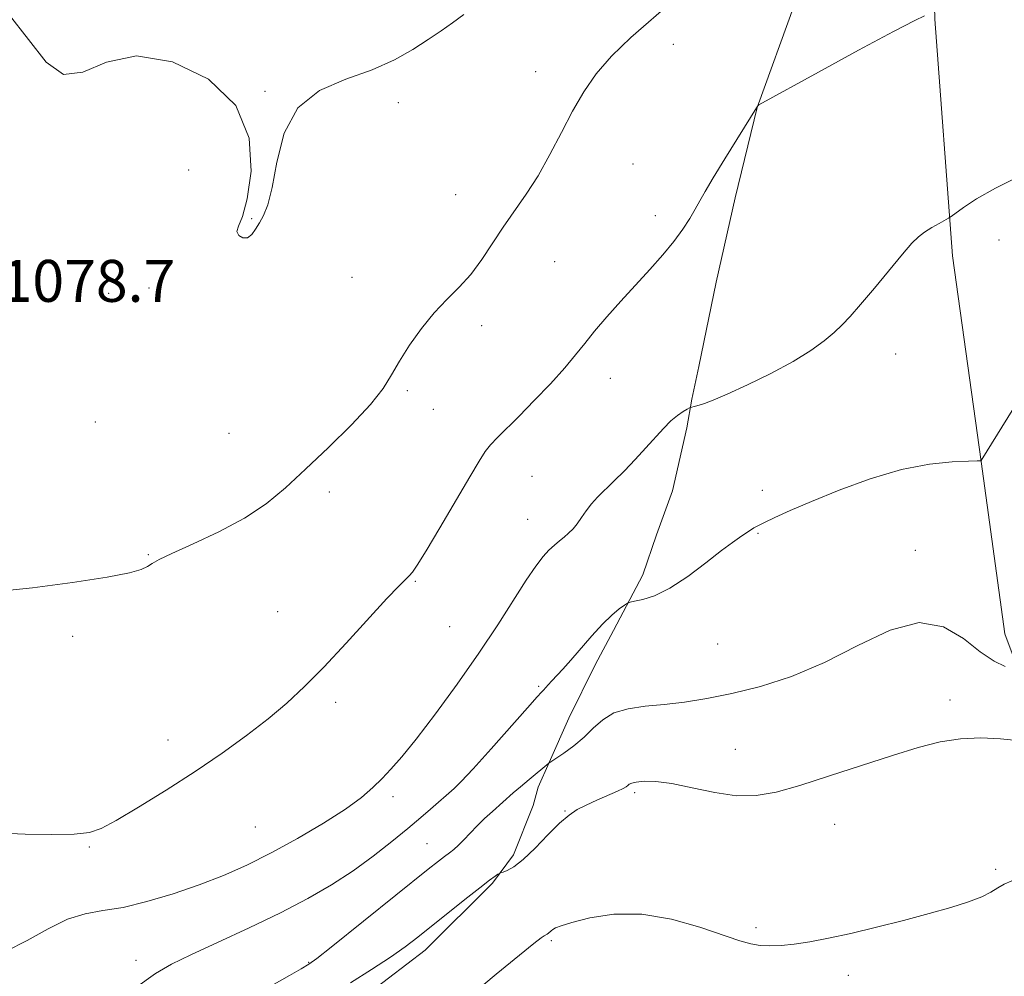
# Model space of a CAD drawing. Extents: x 2069800 to 2072700, y 344800 to 347700.
# Drawn here: x 2070063 to 2070251, y 345710 to 345892 of the extents above; entities that cross this region are included whole.
import ezdxf

# ---------------------------------------------------------------- set-up
doc = ezdxf.new("R2010")
doc.units = 0
doc.header["$MEASUREMENT"] = 0
for name, color, linetype, lineweight in [('DTM HARD BREAKLINE', 7, 'Continuous', 0), ('DTM SPOT ELEVATION', 2, 'Continuous', 13), ('INDEX CONTOUR', 41, 'Continuous', 13), ('INTERMEDIATE CONTOUR', 44, 'Continuous', 0), ('SPOT ELEVATION', 7, 'Continuous', 0)]:
    doc.layers.add(name, color=color, linetype=linetype, lineweight=lineweight)
doc.styles.add('Style-ITALICS', font='ITALICS.shx')

msp = doc.modelspace()

# ---------------------------------------------------------------- linework, layer by layer
at = {"layer": 'DTM HARD BREAKLINE'}
for points in [[(2070346.33, 345633.91, 1100.7), (2070339.018, 345637.819, 1100.276), (2070327.274, 345647.918, 1099.72), (2070319.467, 345655.636, 1099.263), (2070313.945, 345661.698, 1098.676), (2070310.859, 345666.257, 1098.121), (2070306.483, 345670.733, 1097.696), (2070298.854, 345677.671, 1097.174), (2070290.735, 345686.149, 1096.684), (2070284.012, 345694.454, 1096.259), (2070282.584, 345696.621, 1095.77), (2070281.024, 345699.672, 1095.312), (2070278.999, 345704.993, 1094.757), (2070272.92, 345725.48, 1092.929), (2070259.707, 345751.892, 1090.153), (2070251.125, 345774.845, 1087.019), (2070246.612, 345807.739, 1086.007), (2070241.159, 345846.943, 1084.374), (2070237.785, 345892.133, 1082.056), (2070237.15, 345917.012, 1080.586), (2070237.039, 345940.273, 1079.574)], [(2070211.067, 345895.112, 1081.584), (2070203.873, 345875.285, 1082.008), (2070199.674, 345858.017, 1082.465), (2070196.051, 345841.936, 1082.889), (2070192.732, 345825.857, 1083.411), (2070191.367, 345819.631, 1083.868), (2070190.453, 345814.162, 1084.325), (2070187.722, 345802.163, 1084.847), (2070184.649, 345793.762, 1085.271), (2070182.012, 345786.081, 1085.696), (2070176.449, 345775.478, 1086.316), (2070172.965, 345768.938, 1086.805), (2070167.933, 345758.747, 1087.164), (2070164.185, 345750.343, 1087.98), (2070162.056, 345745.623, 1088.567), (2070161.134, 345742.117, 1089.057), (2070157.332, 345732.679, 1089.644), (2070153.337, 345727.293, 1090.199), (2070140.486, 345714.508, 1090.623), (2070123.017, 345701.17, 1091.211)]]:
    msp.add_polyline3d(points, dxfattribs=at)
at = {"layer": 'DTM SPOT ELEVATION'}
for p in [(2070187.84, 345887.33, 1080.5), (2070161.61, 345882.12, 1079.5), (2070109.92, 345878.32, 1077.9), (2070135.39, 345876.18, 1078.6), (2070095.38, 345863.33, 1079.7), (2070180.15, 345864.51, 1080.8), (2070146.35, 345858.64, 1079.3), (2070107.36, 345854.03, 1077.9), (2070184.44, 345854.61, 1081.5), (2070250, 345850, 1084.55), (2070165.24, 345845.85, 1080.8), (2070126.55, 345842.86, 1079.3), (2070087.78, 345840.85, 1078.4), (2070080.13, 345839.82, 1078.3), (2070151.26, 345833.62, 1080.4), (2070230.32, 345828.27, 1084.54), (2070175.84, 345823.58, 1082.7), (2070137.11, 345821.24, 1080.2), (2070142.07, 345817.7, 1080.9), (2070077.54, 345815.24, 1078.8), (2070103.06, 345813.08, 1078.8), (2070160.92, 345804.91, 1082.9), (2070122.21, 345801.94, 1080.5), (2070204.84, 345802.25, 1085.6), (2070160.04, 345796.67, 1083.2), (2070203.99, 345794.04, 1086.1), (2070087.65, 345789.96, 1079.9), (2070234.053, 345790.76, 1087.182), (2070138.64, 345784.87, 1082.1), (2070112.37, 345779.08, 1081.3), (2070145.18, 345776.21, 1082.9), (2070073.24, 345774.37, 1080.3), (2070196.34, 345772.9, 1086.7), (2070162.15, 345764.82, 1085.8), (2070123.41, 345761.77, 1082.3), (2070240.638, 345762.263, 1089.566), (2070091.4, 345754.61, 1081.5), (2070199.72, 345752.84, 1089.3), (2070180.45, 345744.54, 1090.3), (2070134.34, 345743.77, 1084.4), (2070167.16, 345741.09, 1089.9), (2070108.07, 345738.03, 1082.9), (2070218.66, 345738.52, 1090.6), (2070076.41, 345734.2, 1082.1), (2070140.82, 345734.86, 1087.1), (2070249.374, 345729.958, 1091.655), (2070203.63, 345718.8, 1091.7), (2070164.56, 345716.34, 1092.2), (2070085.315, 345712.569, 1085.42), (2070118.24, 345712.18, 1087.9), (2070221.25, 345709.71, 1092.5)]:
    msp.add_point(p, dxfattribs=at)
at = {"layer": 'INDEX CONTOUR'}
for points in [[(2070187.938, 345895.824, 1080), (2070179.768, 345888.606, 1080), (2070176.066, 345885.058, 1080), (2070173.124, 345881.669, 1080), (2070170.754, 345878.259, 1080), (2070168.635, 345874.582, 1080), (2070166.502, 345870.497, 1080), (2070164.308, 345866.267, 1080), (2070162.067, 345862.256, 1080), (2070159.795, 345858.729, 1080), (2070155.377, 345852.464, 1080), (2070151.305, 345846.236, 1080), (2070149.223, 345843.421, 1080), (2070146.998, 345840.982, 1080), (2070144.65, 345838.662, 1080), (2070142.223, 345836.114, 1080), (2070139.786, 345833.109, 1080), (2070137.512, 345829.903, 1080), (2070135.596, 345826.872, 1080), (2070134.09, 345824.245, 1080), (2070132.466, 345821.656, 1080), (2070130.054, 345818.593, 1080), (2070126.414, 345814.722, 1080), (2070122.046, 345810.43, 1080), (2070117.681, 345806.283, 1080), (2070113.832, 345802.719, 1080), (2070110.138, 345799.662, 1080), (2070106.018, 345796.907, 1080), (2070101.146, 345794.316, 1080), (2070096.2159, 345792.017, 1080), (2070092.179, 345790.207, 1080), (2070089.71, 345789.007, 1080), (2070088.383, 345788.253, 1080), (2070087.5, 345787.708, 1080), (2070086.3349, 345787.161, 1080), (2070084.063, 345786.513, 1080), (2070079.832, 345785.689, 1080), (2070073.227, 345784.671, 1080), (2070065.582, 345783.663, 1080), (2070058.667, 345782.922, 1080)], [(2070253.448, 345754.491, 1090), (2070250.2681, 345754.857, 1090), (2070246.561, 345755.021, 1090), (2070242.6601, 345754.85, 1090), (2070238.77, 345754.235, 1090), (2070234.584, 345753.163, 1090), (2070229.671, 345751.645, 1090), (2070217.633, 345747.739, 1090), (2070211.991, 345745.954, 1090), (2070207.479, 345744.674, 1090), (2070203.681, 345743.994, 1090), (2070199.932, 345743.968, 1090), (2070195.759, 345744.569, 1090), (2070191.478, 345745.4729, 1090), (2070187.599, 345746.278, 1090), (2070184.531, 345746.673, 1090), (2070182.289, 345746.722, 1090), (2070180.786, 345746.578, 1090), (2070179.91, 345746.373, 1090), (2070179.456, 345746.148, 1090), (2070179.194, 345745.9199, 1090), (2070178.89, 345745.686, 1090), (2070178.303, 345745.359, 1090), (2070177.187, 345744.836, 1090), (2070173.28, 345743.1171, 1090), (2070171.221, 345742.186, 1090), (2070169.523, 345741.328, 1090), (2070167.959, 345740.29, 1090), (2070166.168, 345738.735, 1090), (2070163.916, 345736.484, 1090), (2070161.4631, 345733.976, 1090), (2070159.195, 345731.809, 1090), (2070157.425, 345730.434, 1090), (2070156.167, 345729.728, 1090), (2070155.364, 345729.421, 1090), (2070154.932, 345729.2741, 1090), (2070154.681, 345729.16, 1090), (2070154.397, 345728.983, 1090), (2070153.853, 345728.62, 1090), (2070152.783, 345727.845, 1090), (2070150.908, 345726.408, 1090), (2070148.098, 345724.183, 1090), (2070139.111, 345716.975, 1090), (2070136.711, 345715.157, 1090), (2070133.9, 345713.201, 1090), (2070130.283, 345710.847, 1090), (2070126.238, 345708.311, 1090)]]:
    msp.add_polyline3d(points, dxfattribs=at)
at = {"layer": 'INTERMEDIATE CONTOUR'}
for points in [[(2070147.861, 345893.023, 1078), (2070145.732, 345891.443, 1078), (2070143.528, 345889.8931, 1078), (2070141.06, 345888.217, 1078), (2070138.147, 345886.317, 1078), (2070134.632, 345884.327, 1078), (2070130.363, 345882.44, 1078), (2070125.363, 345880.697, 1078), (2070120.351, 345878.527, 1078), (2070116.22, 345875.208, 1078), (2070113.613, 345870.347, 1078), (2070112.173, 345864.8629, 1078), (2070111.291, 345860.0041, 1078), (2070110.47, 345856.707, 1078), (2070109.645, 345854.667, 1078), (2070108.8621, 345853.267, 1078), (2070108.144, 345852.027, 1078), (2070107.425, 345851.012, 1078), (2070106.617, 345850.424, 1078), (2070105.699, 345850.405, 1078), (2070104.911, 345850.852, 1078), (2070104.559, 345851.6, 1078), (2070104.853, 345852.628, 1078), (2070105.611, 345854.481, 1078), (2070106.556, 345857.845, 1078), (2070107.284, 345863.101, 1078), (2070106.898, 345869.407, 1078), (2070104.375, 345875.612, 1078), (2070099.125, 345880.6761, 1078), (2070092.276, 345884.002, 1078), (2070085.389, 345885.098, 1078), (2070079.702, 345883.9, 1078), (2070075.176, 345882.032, 1078), (2070071.453, 345881.542, 1078), (2070068.152, 345883.897, 1078), (2070064.808, 345888.248, 1078), (2070060.932, 345893.166, 1078)], [(2070235.8121, 345892.762, 1082), (2070233.927, 345891.873, 1082), (2070229.877, 345889.777, 1082), (2070223.1981, 345886.178, 1082), (2070215.547, 345881.999, 1082), (2070204.187, 345875.748, 1082), (2070203.972, 345875.607, 1082), (2070203.713, 345875.218, 1082), (2070197.704, 345865.453, 1082), (2070195.489, 345861.818, 1082), (2070193.956, 345859.25, 1082), (2070192.919, 345857.459, 1082), (2070192.029, 345855.897, 1082), (2070190.98, 345854.112, 1082), (2070189.646, 345852.038, 1082), (2070187.945, 345849.708, 1082), (2070185.825, 345847.149, 1082), (2070183.362, 345844.382, 1082), (2070177.858, 345838.336, 1082), (2070175.166, 345835.308, 1082), (2070172.826, 345832.576, 1082), (2070170.962, 345830.264, 1082), (2070169.2211, 345828.073, 1082), (2070167.136, 345825.595, 1082), (2070164.394, 345822.573, 1082), (2070161.328, 345819.3401, 1082), (2070158.428, 345816.381, 1082), (2070154.3021, 345812.311, 1082), (2070152.976, 345810.925, 1082), (2070151.945, 345809.63, 1082), (2070150.783, 345807.819, 1082), (2070149.003, 345804.807, 1082), (2070143.292, 345795.087, 1082), (2070140.663, 345790.667, 1082), (2070138.997, 345787.956, 1082), (2070138.068, 345786.601, 1082), (2070137.456, 345785.917, 1082), (2070136.734, 345785.239, 1082), (2070135.461, 345783.9819, 1082), (2070133.189, 345781.581, 1082), (2070125.428, 345773.055, 1082), (2070121.192, 345768.5141, 1082), (2070117.492, 345764.781, 1082), (2070114.079, 345761.644, 1082), (2070110.513, 345758.665, 1082), (2070106.43, 345755.491, 1082), (2070101.788, 345752.1039, 1082), (2070096.621, 345748.5729, 1082), (2070091.086, 345745.02, 1082), (2070085.808, 345741.783, 1082), (2070081.537, 345739.2541, 1082), (2070078.694, 345737.71, 1082), (2070076.413, 345736.95, 1082), (2070073.502, 345736.658, 1082), (2070069.164, 345736.5691, 1082), (2070064.186, 345736.627, 1082), (2070059.748, 345736.826, 1082)], [(2070254.163, 345862.304, 1084), (2070249.357, 345859.884, 1084), (2070245.725, 345857.812, 1084), (2070243.252, 345856.1921, 1084), (2070240.912, 345854.467, 1084), (2070240.392, 345854.127, 1084), (2070238.587, 345853.161, 1084), (2070237.169, 345852.368, 1084), (2070235.784, 345851.507, 1084), (2070234.622, 345850.611, 1084), (2070233.378, 345849.353, 1084), (2070231.623, 345847.314, 1084), (2070226.223, 345840.797, 1084), (2070223.587, 345837.65, 1084), (2070221.613, 345835.392, 1084), (2070220.061, 345833.775, 1084), (2070218.522, 345832.348, 1084), (2070216.621, 345830.737, 1084), (2070214.103, 345828.878, 1084), (2070210.745, 345826.7849, 1084), (2070206.497, 345824.52, 1084), (2070202.011, 345822.346, 1084), (2070198.116, 345820.574, 1084), (2070195.435, 345819.428, 1084), (2070193.785, 345818.792, 1084), (2070192.778, 345818.464, 1084), (2070192.085, 345818.27, 1084), (2070191.145, 345818.052, 1084), (2070190.935, 345817.954, 1084), (2070190.508, 345817.717, 1084), (2070189.73, 345817.263, 1084), (2070188.654, 345816.533, 1084), (2070187.377, 345815.474, 1084), (2070185.971, 345814.054, 1084), (2070182.622, 345810.309, 1084), (2070180.606, 345808.127, 1084), (2070178.511, 345805.944, 1084), (2070176.535, 345803.964, 1084), (2070173.411, 345800.939, 1084), (2070172.221, 345799.643, 1084), (2070171.221, 345798.325, 1084), (2070170.347, 345797.035, 1084), (2070169.533, 345795.867, 1084), (2070168.719, 345794.886, 1084), (2070167.885, 345794.056, 1084), (2070167.021, 345793.313, 1084), (2070166.117, 345792.591, 1084), (2070165.157, 345791.799, 1084), (2070164.13, 345790.844, 1084), (2070162.995, 345789.596, 1084), (2070161.601, 345787.784, 1084), (2070159.7711, 345785.1, 1084), (2070154.345, 345776.596, 1084), (2070150.731, 345771.142, 1084), (2070146.617, 345765.266, 1084), (2070142.458, 345759.586, 1084), (2070138.8, 345754.795, 1084), (2070136.038, 345751.385, 1084), (2070133.976, 345749.04, 1084), (2070132.266, 345747.242, 1084), (2070130.545, 345745.528, 1084), (2070128.378, 345743.65, 1084), (2070125.317, 345741.416, 1084), (2070121.091, 345738.7241, 1084), (2070116.148, 345735.832, 1084), (2070111.117, 345733.088, 1084), (2070106.463, 345730.757, 1084), (2070102.004, 345728.769, 1084), (2070097.394, 345726.971, 1084), (2070092.423, 345725.266, 1084), (2070087.417, 345723.777, 1084), (2070082.839, 345722.684, 1084), (2070078.999, 345722.051, 1084), (2070075.609, 345721.475, 1084), (2070072.232, 345720.439, 1084), (2070068.529, 345718.607, 1084), (2070064.567, 345716.368, 1084), (2070060.513, 345714.293, 1084)], [(2070253.695, 345819.333, 1086), (2070246.58, 345807.895, 1086), (2070246.481, 345807.879, 1086), (2070245.856, 345807.849, 1086), (2070244.185, 345807.799, 1086), (2070241.084, 345807.679, 1086), (2070236.716, 345807.248, 1086), (2070231.382, 345806.225, 1086), (2070225.442, 345804.447, 1086), (2070219.505, 345802.252, 1086), (2070214.241, 345800.1, 1086), (2070210.175, 345798.364, 1086), (2070207.249, 345797.063, 1086), (2070205.26, 345796.127, 1086), (2070203.999, 345795.484, 1086), (2070203.243, 345795.051, 1086), (2070200.463, 345793.249, 1086), (2070199.124, 345792.311, 1086), (2070197.034, 345790.729, 1086), (2070194.066, 345788.4, 1086), (2070190.614, 345785.8, 1086), (2070187.206, 345783.552, 1086), (2070184.292, 345782.128, 1086), (2070182.0199, 345781.399, 1086), (2070180.4619, 345781.083, 1086), (2070179.606, 345780.922, 1086), (2070179.106, 345780.729, 1086), (2070178.534, 345780.34, 1086), (2070177.546, 345779.603, 1086), (2070176.129, 345778.424, 1086), (2070174.353, 345776.724, 1086), (2070172.315, 345774.4999, 1086), (2070168.309, 345769.845, 1086), (2070166.758, 345768.122, 1086), (2070164.65, 345765.906, 1086), (2070163.974, 345765.156, 1086), (2070163.105, 345764.142, 1086), (2070162.723, 345763.746, 1086), (2070161.87, 345762.838, 1086), (2070160.0041, 345760.767, 1086), (2070153.069, 345752.92, 1086), (2070149.672, 345749.134, 1086), (2070147.378, 345746.69, 1086), (2070146.017, 345745.36, 1086), (2070141.527, 345741.434, 1086), (2070139.656, 345739.82, 1086), (2070137.208, 345737.748, 1086), (2070134.15, 345735.2279, 1086), (2070130.608, 345732.446, 1086), (2070126.746, 345729.635, 1086), (2070122.655, 345726.964, 1086), (2070118.136, 345724.348, 1086), (2070112.916, 345721.636, 1086), (2070106.925, 345718.762, 1086), (2070100.898, 345715.982, 1086), (2070095.771, 345713.635, 1086), (2070092.113, 345711.865, 1086), (2070089.019, 345710.038, 1086), (2070085.217, 345707.3251, 1086)], [(2070251.212, 345768.609, 1088), (2070249.086, 345769.661, 1088), (2070246.411, 345771.44, 1088), (2070243.239, 345773.939, 1088), (2070239.4289, 345776.195, 1088), (2070234.795, 345777, 1088), (2070229.246, 345775.548, 1088), (2070223.076, 345772.6099, 1088), (2070216.679, 345769.359, 1088), (2070210.41, 345766.7419, 1088), (2070204.477, 345764.829, 1088), (2070199.055, 345763.464, 1088), (2070194.263, 345762.505, 1088), (2070190, 345761.847, 1088), (2070186.112, 345761.396, 1088), (2070182.497, 345761.036, 1088), (2070179.251, 345760.566, 1088), (2070176.524, 345759.762, 1088), (2070174.386, 345758.476, 1088), (2070172.592, 345756.855, 1088), (2070170.821, 345755.1209, 1088), (2070168.864, 345753.481, 1088), (2070166.961, 345752.083, 1088), (2070164.082, 345750.156, 1088), (2070160.319, 345747.04, 1088), (2070158.717, 345745.693, 1088), (2070157.325, 345744.498, 1088), (2070153.349, 345740.992, 1088), (2070151.851, 345739.629, 1088), (2070150.394, 345738.228, 1088), (2070149.072, 345736.853, 1088), (2070147.901, 345735.5919, 1088), (2070146.877, 345734.536, 1088), (2070145.981, 345733.736, 1088), (2070145.124, 345733.077, 1088), (2070144.203, 345732.4, 1088), (2070143.0291, 345731.495, 1088), (2070141.079, 345729.941, 1088), (2070122.558, 345715.095, 1088), (2070119.813, 345712.932, 1088), (2070118.279, 345711.833, 1088), (2070116.835, 345710.976, 1088), (2070114.6, 345709.708, 1088), (2070111.663, 345708.057, 1088)], [(2070252.447, 345727.723, 1092), (2070250.972, 345727.088, 1092), (2070249.76, 345726.384, 1092), (2070248.468, 345725.585, 1092), (2070246.717, 345724.7, 1092), (2070244.195, 345723.732, 1092), (2070240.847, 345722.666, 1092), (2070236.684, 345721.479, 1092), (2070231.803, 345720.177, 1092), (2070226.643, 345718.874, 1092), (2070221.734, 345717.708, 1092), (2070217.4959, 345716.792, 1092), (2070213.931, 345716.122, 1092), (2070210.935, 345715.668, 1092), (2070208.407, 345715.402, 1092), (2070206.257, 345715.317, 1092), (2070204.3999, 345715.408, 1092), (2070202.664, 345715.697, 1092), (2070200.5369, 345716.301, 1092), (2070192.936, 345718.8979, 1092), (2070187.523, 345720.442, 1092), (2070181.843, 345721.405, 1092), (2070176.506, 345721.376, 1092), (2070171.933, 345720.678, 1092), (2070168.495, 345719.815, 1092), (2070166.425, 345719.186, 1092), (2070165.384, 345718.7801, 1092), (2070164.8951, 345718.4831, 1092), (2070164.556, 345718.2019, 1092), (2070164.034, 345717.733, 1092), (2070163.812, 345717.584, 1092), (2070163.209, 345717.244, 1092), (2070162.615, 345716.8421, 1092), (2070161.248, 345715.791, 1092), (2070158.491, 345713.569, 1092), (2070154.051, 345709.921, 1092), (2070148.956, 345705.655, 1092)]]:
    msp.add_polyline3d(points, dxfattribs=at)

# ---------------------------------------------------------------- texts
at = {"layer": 'SPOT ELEVATION', "style": 'Style-ITALICS'}
msp.add_text('1078.7', height=8, dxfattribs=at).set_placement((2070059.488, 345838.189, 1078.702))

doc.saveas('drawing.dxf')
